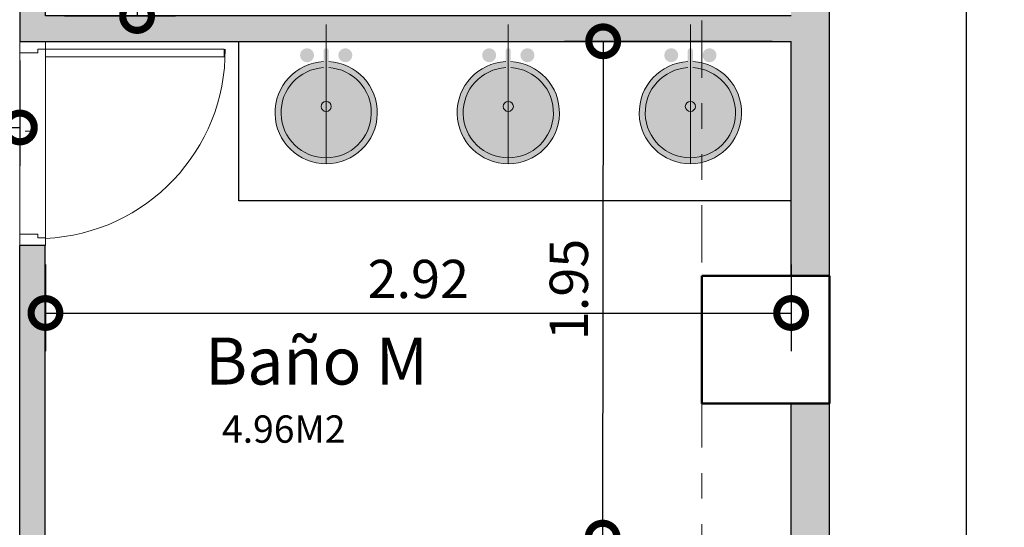
# Model space of a CAD drawing. Units: millimetres. Extents: x -1036163 to 14065, y -1359119 to 4846.
# Drawn here: x 13528 to 13531, y 4699 to 4701 of the extents above; entities that cross this region are included whole.
import ezdxf

# ---------------------------------------------------------------- set-up
doc = ezdxf.new("R2010")
doc.units = ezdxf.units.MM
doc.linetypes.add('CYPE_RAYAPUNTOPUNTO', pattern=[0.45, 0.225, -0.075, 0, -0.075, 0, -0.075])
doc.linetypes.add('HIDDEN2', pattern=[4.7624999999999975, 3.174999999999999, -1.587499999999999])
for name, color, linetype in [('.', 7, 'Continuous'), ('0-TEXTO', 255, 'Continuous'), ('A-TEXT', 105, 'Continuous'), ('COTAS', 250, 'Continuous'), ('MUEBLES 1', 8, 'Continuous'), ('muros', 5, 'Continuous')]:
    doc.layers.add(name, color=color, linetype=linetype)
for name, color, linetype, lineweight in [('01-Muros-columnas', 251, 'Continuous', 13), ('BAÑO', 251, 'Continuous', 18), ('columnas', 1, 'Continuous', 50), ('COTAS_REPLANTEO', 106, 'CYPE_RAYAPUNTOPUNTO', 15), ('L1', 250, 'Continuous', 9), ('PUERTAS', 2, 'Continuous', 5)]:
    doc.layers.add(name, color=color, linetype=linetype, lineweight=lineweight)
doc.styles.add('Arial', font='arial.ttf', dxfattribs={"height": 0.4917664670658679})
doc.styles.add('Arial_1', font='arial.ttf', dxfattribs={"height": 0.3688248502994009})
doc.styles.get("Standard").update_dxf_attribs({"font": 'arial.ttf'})
doc.styles.add('Verdana', font='verdana.ttf')
doc.dimstyles.new('DIM-75', dxfattribs={"dimscale": 0.075, "dimtxt": 2, "dimasz": 3, "dimexe": 2, "dimexo": 1, "dimgap": 0.5, "dimtad": 1, "dimzin": 4, "dimdsep": 46, "dimtxsty": 'Arial', "dimblk": 'DOTSMALL', "dimcen": 1, "dimclrd": 256, "dimclre": 256, "dimclrt": 256, "dimazin": 1, "dimtfac": 1, "dimtix": 1, "dimtmove": 2, "dimatfit": 1, "dimfxl": 1, "dimlwd": -1, "dimlwe": -1, "dimarcsym": 0})

# ---------------------------------------------------------------- blocks, each defined once
blk = doc.blocks.new('ASASAS')
at = {"ltscale": 80, "true_color": 0x636466}
h = blk.add_hatch(color=251, dxfattribs=at)
edge = h.paths.add_edge_path()
edge.add_line((1076602.697231108, 1407950.108159058), (1076602.756283493, 1407950.039104621))
edge.add_arc((1076602.763883512, 1407950.04560383), 0.009999999999985569, 580.5356389510001, 670.5356389510648)
edge.add_line((1076602.77038272, 1407950.038003812), (1076602.790804511, 1407950.014123062))
edge.add_arc((1076602.803688999, 1407949.999056251), 0.01982470178026573, 490.53563895159, 580.535638951051)
edge.add_arc((1076602.803688999, 1407949.999056251), 0.01982470178026728, 580.5356389510099, 670.535638950479)
edge.add_line((1076602.816573488, 1407949.983989441), (1076602.934679468, 1407949.845879153))
edge.add_arc((1076602.819663411, 1407949.98037616), 0.1769693137076159, 493.7749753915096, 670.5356389508638, ccw=False)
edge = h.paths.add_edge_path()
edge.add_arc((1076602.763883512, 1407950.04560383), 0.009999999999990898, 670.5356389510295, 760.5356389508369)
edge.add_line((1076602.77148353, 1407950.05210304), (1076602.712431145, 1407950.121157476))
edge.add_arc((1076602.819663411, 1407949.98037616), 0.1769693137076085, 310.53563895095687, 487.296302510452, ccw=False)
edge.add_line((1076602.934679468, 1407949.845879153), (1076602.816573487, 1407949.983989441))
edge.add_arc((1076602.803688999, 1407949.999056251), 0.01982470178026573, 670.535638950459, 760.5356389510505)
edge.add_arc((1076602.803688999, 1407949.999056251), 0.0198247017802675, 400.53563895101, 490.5356389516087)
edge.add_line((1076602.790804511, 1407950.014123061), (1076602.77038272, 1407950.038003812))
edge = h.paths.add_edge_path()
edge.add_arc((1076602.661939248, 1407950.164814996), 0.009999999999990898, 400.5356389508374, 490.53563895103093, ccw=False)
edge.add_line((1076602.669539266, 1407950.171314205), (1076602.77148353, 1407950.05210304))
edge.add_arc((1076602.763883512, 1407950.04560383), 0.00999999999999001, 310.5356389510295, 400.53563895108164, ccw=False)
edge.add_line((1076602.77038272, 1407950.038003812), (1076602.655440039, 1407950.172415014))
edge = h.paths.add_edge_path()
edge.add_line((1076602.697231108, 1407950.108159058), (1076602.654339229, 1407950.158315787))
edge.add_arc((1076602.661939248, 1407950.164814996), 0.00999999999999645, 490.53563895106777, 580.5356389510002, ccw=False)
edge.add_line((1076602.655440039, 1407950.172415014), (1076602.770382721, 1407950.038003812))
edge.add_arc((1076602.763883512, 1407950.04560383), 0.009999999999990898, 580.535638950756, 670.5356389510347, ccw=False)
edge.add_line((1076602.756283493, 1407950.039104621), (1076602.697231108, 1407950.108159058))
edge = h.paths.add_edge_path()
edge.add_arc((1076602.616312725, 1407950.102770895), 0.01750000000000006, 400.5356386410259, 760.5356386410259, ccw=False)
edge = h.paths.add_edge_path()
edge.add_arc((1076602.730313003, 1407950.200259031), 0.01750000000000006, 400.5356386410259, 760.5356386410259, ccw=False)
at = {"layer": 'BAÑO', "lineweight": 0}
h = blk.add_hatch(color=256, dxfattribs=at)
edge = h.paths.add_edge_path()
edge.add_line((1076602.681960868, 1407950.126015708), (1076602.697231108, 1407950.108159058))
edge.add_arc((1076602.819663411, 1407949.98037616), 0.1769693137075882, 493.7749753913916, 847.2963025103638)
edge.add_line((1076602.712431144, 1407950.121157476), (1076602.697160905, 1407950.139014126))
edge.add_arc((1076602.819659927, 1407949.980380233), 0.2004263516892455, 133.3955212708649, 487.675756630932, ccw=False)
edge = h.paths.add_edge_path(flags=17)
edge.add_arc((1076602.803688999, 1407949.999056251), 0.01982470178027083, 490.5356389516011, 580.5356389510512, ccw=False)
edge.add_line((1076602.790804511, 1407950.014123061), (1076602.816573487, 1407949.983989442))
edge.add_arc((1076602.803688999, 1407949.999056251), 0.01982470178026573, 580.53563895101, 670.5356389504645, ccw=False)
edge = h.paths.add_edge_path(flags=17)
edge.add_arc((1076602.803688999, 1407949.999056251), 0.01982470178026573, 400.53563895101, 490.5356389515939, ccw=False)
edge.add_arc((1076602.803688999, 1407949.999056251), 0.01982470178027083, 310.53563895047085, 400.5356389510511, ccw=False)
edge.add_line((1076602.816573488, 1407949.983989441), (1076602.790804511, 1407950.014123061))
edge = h.paths.add_edge_path()
edge.add_arc((1076602.730313003, 1407950.200259031), 0.02749999999999651, 400.5356386410259, 760.5356386410259, ccw=False)
edge = h.paths.add_edge_path(flags=17)
edge.add_arc((1076602.730313003, 1407950.200259031), 0.01750000000000006, 400.5356386410259, 760.5356386410259, ccw=False)
edge = h.paths.add_edge_path()
edge.add_arc((1076602.616312725, 1407950.102770895), 0.02750000000000362, 400.5356386410259, 760.5356386410259, ccw=False)
edge = h.paths.add_edge_path(flags=17)
edge.add_arc((1076602.616312725, 1407950.102770895), 0.01750000000000006, 400.5356386410259, 760.5356386410259, ccw=False)
at = {"layer": 'L1', "ltscale": 0.025}
blk.add_line((1076602.594650398, 1407950.243500955), (1076602.949921202, 1407949.828055837), dxfattribs=at)
at = {"layer": 'L1'}
blk.add_circle((1076602.803688999, 1407949.999056251), 0.01982470178027045, dxfattribs=at)
at = {"layer": 'L1', "color": 251, "true_color": 0x636466}
blk.add_arc((1076602.819659927, 1407949.980380233), 0.2004263516892545, 133.3955212745067, 127.6757566220511, dxfattribs=at)
at = {"layer": 'L1'}
blk.add_arc((1076602.819663411, 1407949.98037616), 0.1769693137076035, 133.7749753862903, 127.2963025238335, dxfattribs=at)
blk = doc.blocks.new('*U29')
at = {"layer": 'PUERTAS', "linetype": 'HIDDEN2'}
for p, q in [((0.7699995561669688, 0), (0.05999999999999994, 0)), ((0.7549995561669687, -0.1001893271559454), (0.04499999999999993, -0.1001893271559454))]:
    blk.add_line(p, q, dxfattribs=at)
at = {"layer": 'PUERTAS'}
blk.add_line((0.3517847499996121, -0.04999999999969873), (0.3517847499996121, -0.07999999999969987), dxfattribs=at)
for points in [[(0.03000000000000003, 0), (0.03000000000000002, 0.699999556166969), (0.06000000000000004, 0.699999556166969), (0.05999999999999994, 0)], [(0, -0.1001893271559454), (0.03000000000000003, -0.1001893271559454), (0.04499999999999993, -0.1001893271559454), (0.04499999999999993, -0.03000000000000114), (0.03000000000000003, -0.03000000000000114), (0.03000000000000003, 0), (0, 0)], [(0.7699995561669688, -0.1001893271559454), (0.7999995561669688, -0.1001893271559454), (0.7999995561669688, 0), (0.7699995561669688, 0), (0.7699995561669688, -0.03000000000000114), (0.7549995561669687, -0.03000000000000114), (0.7549995561669687, -0.1001893271559454)]]:
    blk.add_lwpolyline(points, close=True, dxfattribs=at)
blk.add_arc((0.0353800551496268, -0.03289558797401014), 0.7371831071335079, 2.557579531420888, 90.41815552623451, dxfattribs=at)
blk = doc.blocks.new('_DotSmall')
at = {"color": 0, "linetype": 'ByBlock', "const_width": 0.5}
blk.add_lwpolyline([(-0.0625, 0, 1), (0.0625, 0, 1)], format="xyb", close=True, dxfattribs=at)
blk = doc.blocks.new('*D725')
at = {"layer": 'COTAS', "transparency": 16777216}
for p, q in [((13527.80802397214, 4702.811751792666), (13528.24231805064, 4702.811751792666)), ((13528.09231805064, 4702.811751792666), (13528.09231805064, 4701.211506539132)), ((13527.80802397214, 4701.211506539132), (13528.24231805064, 4701.211506539132))]:
    blk.add_line(p, q, dxfattribs=at)
at = {"layer": 'Defpoints', "color": 0, "transparency": 16777216}
for p in [(13527.73302397214, 4702.811751792666), (13527.73302397214, 4701.211506539132), (13528.09231805064, 4701.211506539132)]:
    blk.add_point(p, dxfattribs=at)
at = {"layer": 'COTAS', "transparency": 16777216, "xscale": 0.225, "yscale": 0.225, "zscale": 0.225}
for p, rotation in [((13528.09231805064, 4702.811751792666), 90), ((13528.09231805064, 4701.211506539132), 270)]:
    blk.add_blockref('_DotSmall', p, dxfattribs=dict(at, rotation=rotation))
at = {"layer": 'COTAS', "transparency": 16777216, "insert": (13527.97823210248, 4702.011629165901), "char_height": 0.15, "attachment_point": 5, "rotation": 90}
blk.add_mtext('1.60', dxfattribs=at)
blk = doc.blocks.new('*D767')
at = {"layer": 'COTAS', "transparency": 16777216}
for p, q in [((13530.58065445182, 4701.111587616262), (13529.76901377699, 4701.112465023404)), ((13529.91901368934, 4701.112302869143), (13529.91690989974, 4699.166203810348)), ((13530.57855066222, 4699.165488557467), (13529.76690998738, 4699.166365964609))]:
    blk.add_line(p, q, dxfattribs=at)
at = {"layer": 'Defpoints', "color": 0, "transparency": 16777216}
for p in [(13530.655654408, 4701.111506539131), (13529.91690989974, 4699.166203810348), (13530.6535506184, 4699.165407480336)]:
    blk.add_point(p, dxfattribs=at)
at = {"layer": 'COTAS', "transparency": 16777216, "xscale": 0.225, "yscale": 0.225, "zscale": 0.225}
for p, rotation in [((13529.91901368934, 4701.112302869143), 89.9380616224063), ((13529.91690989974, 4699.166203810348), 269.9380616224063)]:
    blk.add_blockref('_DotSmall', p, dxfattribs=dict(at, rotation=rotation))
at = {"layer": 'COTAS', "transparency": 16777216, "insert": (13529.80387591304, 4700.139376669897), "char_height": 0.15, "attachment_point": 5, "rotation": 89.93806162240625}
blk.add_mtext('1.95', dxfattribs=at)
blk = doc.blocks.new('*D768')
at = {"layer": 'COTAS', "transparency": 16777216}
for p, q in [((13527.73321329929, 4700.236506982965), (13527.73321329929, 4699.896858082257)), ((13530.655654408, 4700.236506982966), (13530.655654408, 4699.896858082257)), ((13527.73321329929, 4700.046858082257), (13530.655654408, 4700.046858082257))]:
    blk.add_line(p, q, dxfattribs=at)
at = {"layer": 'Defpoints', "color": 0, "transparency": 16777216}
for p in [(13527.73321329929, 4700.311506982965), (13530.655654408, 4700.311506982966), (13530.655654408, 4700.046858082257)]:
    blk.add_point(p, dxfattribs=at)
at = {"layer": 'COTAS', "transparency": 16777216, "xscale": 0.225, "yscale": 0.225, "zscale": 0.225, "rotation": 180}
blk.add_blockref('_DotSmall', (13527.73321329929, 4700.046858082257), dxfattribs=at)
at = {"layer": 'COTAS', "transparency": 16777216, "xscale": 0.225, "yscale": 0.225, "zscale": 0.225}
blk.add_blockref('_DotSmall', (13530.655654408, 4700.046858082257), dxfattribs=at)
at = {"layer": 'COTAS', "transparency": 16777216, "insert": (13529.19443385365, 4700.160944030416), "char_height": 0.15, "attachment_point": 5}
blk.add_mtext('2.92', dxfattribs=at)
blk = doc.blocks.new('*D772')
at = {"layer": 'COTAS', "transparency": 16777216}
for p, q in [((13525.23845906971, 4701.036506539132), (13525.23845906971, 4700.624357616751)), ((13527.63302397214, 4701.036506539132), (13527.63302397214, 4700.624357616751)), ((13525.23845906971, 4700.77435761675), (13527.63302397214, 4700.77435761675))]:
    blk.add_line(p, q, dxfattribs=at)
at = {"layer": 'Defpoints', "color": 0, "transparency": 16777216}
for p in [(13525.23845906971, 4701.111506539131, -0.4228549445311229), (13527.63302397214, 4701.111506539131), (13527.63302397214, 4700.77435761675)]:
    blk.add_point(p, dxfattribs=at)
at = {"layer": 'COTAS', "transparency": 16777216, "xscale": 0.225, "yscale": 0.225, "zscale": 0.225, "rotation": 180}
blk.add_blockref('_DotSmall', (13525.23845906971, 4700.77435761675), dxfattribs=at)
at = {"layer": 'COTAS', "transparency": 16777216, "xscale": 0.225, "yscale": 0.225, "zscale": 0.225}
blk.add_blockref('_DotSmall', (13527.63302397214, 4700.77435761675), dxfattribs=at)
at = {"layer": 'COTAS', "transparency": 16777216, "insert": (13526.43574152092, 4700.888494724527), "char_height": 0.15, "attachment_point": 5}
blk.add_mtext('2.39', dxfattribs=at)
blk = doc.blocks.new('*D888')
at = {"layer": 'COTAS', "transparency": 16777216}
for p, q in [((13530.880654408, 4724.942621696055), (13531.49105962881, 4724.942621696055)), ((13531.34105962881, 4724.942621696055), (13531.34105962881, 4694.942621696055)), ((13530.880654408, 4694.942621696055), (13531.49105962881, 4694.942621696055))]:
    blk.add_line(p, q, dxfattribs=at)
at = {"layer": 'Defpoints', "color": 0, "transparency": 16777216}
for p in [(13530.805654408, 4724.942621696055), (13530.805654408, 4694.942621696055), (13531.34105962881, 4694.942621696055)]:
    blk.add_point(p, dxfattribs=at)
at = {"layer": 'COTAS', "transparency": 16777216, "xscale": 0.225, "yscale": 0.225, "zscale": 0.225}
for p, rotation in [((13531.34105962881, 4724.942621696055), 90), ((13531.34105962881, 4694.942621696055), 270)]:
    blk.add_blockref('_DotSmall', p, dxfattribs=dict(at, rotation=rotation))
at = {"layer": 'COTAS', "transparency": 16777216, "insert": (13531.22692252103, 4709.942621696056), "char_height": 0.15, "attachment_point": 5, "rotation": 90}
blk.add_mtext('30.00', dxfattribs=at)

msp = doc.modelspace()

# ---------------------------------------------------------------- hatches: boundary and pattern name
at = {"layer": '.', "true_color": 0x939598}
h = msp.add_hatch(color=252, dxfattribs=at)
h.dxf.hatch_style = 1
h.paths.add_polyline_path([(13530.805654408, 4699.692621696052), (13530.655654408, 4699.692621696052), (13530.655654408, 4697.713858045702), (13530.27396921291, 4697.713858045702), (13530.27396973431, 4697.710935643459), (13530.24696973474, 4697.710930826192), (13529.17046485521, 4697.712182663541), (13529.17046513473, 4697.710616038393), (13529.14346513516, 4697.710611221125), (13527.73184068512, 4697.713853214055), (13527.73184068512, 4697.613858045703), (13527.82992622267, 4697.613858045703), (13530.655654408, 4697.613858045703), (13530.655654408, 4697.203606514409), (13530.805654408, 4697.203606514409)])
h.paths.add_polyline_path([(13530.805654408, 4704.111711273385), (13530.655654408, 4704.111711273385), (13530.655654408, 4701.211506539132), (13527.73302397214, 4701.211506539132), (13527.73302397214, 4702.911751792666), (13522.60355306487, 4702.911751792666), (13522.60355306487, 4702.811751792666), (13527.63302397214, 4702.811751792666), (13527.63302397214, 4701.111506539131), (13530.655654408, 4701.111506539131), (13530.655654408, 4700.192621696052), (13530.805654408, 4700.192621696052)])
h.paths.add_polyline_path([(13530.805654408, 4704.911916660609), (13530.655654408, 4704.911916660609), (13530.655654408, 4704.611711273385), (13530.805654408, 4704.611711273385)])
h.paths.add_polyline_path([(13531.105654408, 4704.611711273385), (13530.805654408, 4704.611711273385), (13530.805654408, 4704.511711273384), (13531.005654408, 4704.511711273382), (13531.005654408, 4702.711711273383), (13530.805654408, 4702.711711273383), (13530.805654408, 4702.611711273385), (13531.105654408, 4702.611711273385)])
h.paths.add_polyline_path([(13530.805654408, 4707.43281686193), (13530.655654408, 4707.43281686193), (13530.655654408, 4706.911916660609), (13530.805654408, 4706.911916660609)])
h.paths.add_polyline_path([(13530.805654408, 4709.692621696052), (13530.655654408, 4709.692621696052), (13530.655654408, 4709.43281686193), (13530.805654408, 4709.43281686193)])
h.paths.add_polyline_path([(13530.805654408, 4710.978164904858), (13530.655654408, 4710.978164904858), (13530.655654408, 4710.192621696052), (13530.805654408, 4710.192621696052)])
h.paths.add_polyline_path([(13530.805654408, 4714.692621696055), (13530.655654408, 4714.692621696055), (13530.655654408, 4712.978164904858), (13530.805654408, 4712.978164904858)])
h.paths.add_polyline_path([(13531.105654408, 4717.712122047835), (13530.805654408, 4717.712122047835), (13530.805654408, 4717.612122047834), (13531.005654408, 4717.612122047834), (13531.005654408, 4715.812122047833), (13530.805654408, 4715.812122047832), (13530.805654408, 4715.712122047831), (13531.105654408, 4715.712122047833)])
h.paths.add_polyline_path([(13530.805654408, 4719.692621696052), (13530.65565440799, 4719.692621696052), (13530.65565440799, 4715.192621696055), (13530.805654408, 4715.192621696055)])
h.paths.add_polyline_path([(13530.805654408, 4721.320117405648), (13530.655654408, 4721.320117405648), (13530.655654408, 4720.192621696052), (13530.805654408, 4720.192621696052)])
h.paths.add_polyline_path([(13530.805654408, 4724.442621696055), (13530.655654408, 4724.442621696055), (13530.655654408, 4723.320117405648), (13530.805654408, 4723.320117405648)])
h.paths.add_polyline_path([(13527.73184068512, 4700.311506982965), (13527.63157843733, 4700.311506982965), (13527.63157843733, 4697.713858045702), (13522.705654408, 4697.713858045702), (13522.705654408, 4699.692621696052), (13522.6056558328, 4699.692621696052), (13522.60565433599, 4697.613858045703), (13527.73184068512, 4697.613858045703), (13527.73184068512, 4697.713858045702), (13527.72973689554, 4697.713858045702), (13527.73184068512, 4697.713853214055)])
h.paths.add_polyline_path([(13525.23844853376, 4700.011523427234), (13525.23845398509, 4700.211506982965), (13525.13845398509, 4700.211506982965), (13525.13845398509, 4697.713858045702), (13525.23845398509, 4697.713858045702), (13525.23845398509, 4699.911505263472), (13525.23844853376, 4699.911505263472)], flags=17)

# ---------------------------------------------------------------- linework, layer by layer
at = {"layer": 'columnas'}
msp.add_lwpolyline([(13530.305654408, 4700.192621696052), (13530.805654408, 4700.192621696052), (13530.805654408, 4699.692621696052), (13530.305654408, 4699.692621696052), (13530.305654408, 4700.192621696052)], dxfattribs=at)
at = {"layer": 'COTAS_REPLANTEO'}
msp.add_line((13530.305654408, 4693.719346371063), (13530.305654408, 4725.359346371063), dxfattribs=at)
at = {"layer": 'MUEBLES 1'}
msp.add_lwpolyline([(13530.65355061839, 4700.486491823), (13528.49174999616, 4700.486491823), (13528.49174999616, 4701.111506539131)], dxfattribs=at)
at = {"layer": 'muros'}
for p, q in [((13530.655654408, 4700.192621696052), (13530.655654408, 4701.111506539133)), ((13530.655654408, 4697.713858045701), (13530.655654408, 4699.692621696052))]:
    msp.add_line(p, q, dxfattribs=at)
for points in [[(13530.805654408, 4697.203606514409), (13530.805654408, 4697.203606514409), (13530.805654408, 4697.203606514409), (13530.805654408, 4704.111711273385)], [(13530.655654408, 4701.211506539132), (13527.73302397214, 4701.211506539132), (13527.73302397214, 4702.911751792666), (13522.60355306487, 4702.911751792666), (13522.60355306487, 4702.811751792666), (13527.63302397214, 4702.811751792666), (13527.63302397214, 4701.111506539131), (13530.655654408, 4701.111506539131)], [(13522.60565685447, 4701.111506539131), (13522.60565433599, 4697.613858045703), (13527.73184068512, 4697.613858045703), (13527.73184068512, 4700.311506982965), (13527.63157843733, 4700.311506982965), (13527.63157843733, 4697.713858045702), (13522.705654408, 4697.713858045702), (13522.705654408, 4699.692621696052)]]:
    msp.add_lwpolyline(points, dxfattribs=at)

# ---------------------------------------------------------------- block references
at = {"lineweight": 50, "rotation": 270}
msp.add_blockref('*U29', (13527.73321329929, 4701.111506539131), dxfattribs=at)
at = {"layer": '0-TEXTO', "color": 0, "rotation": 319.4643610300156}
for p in [(-1719747.432012473, -365637.0756436278), (-1719746.718352264, -365637.0756436278), (-1719746.004692055, -365637.0756436276)]:
    msp.add_blockref('ASASAS', p, dxfattribs=at)

# ---------------------------------------------------------------- texts
at = {"layer": '01-Muros-columnas', "color": 7, "insert": (13528.79551407077, 4699.950739478329, 0.4228549445312546), "char_height": 0.1844124251497004, "width": 2.601235240227068, "attachment_point": 2, "line_spacing_factor": 0.9385317878468562, "style": 'Arial_1'}
msp.add_mtext('Baño M', dxfattribs=at)
at = {"layer": 'A-TEXT', "insert": (13528.42508589658, 4699.645408357996), "char_height": 0.1071985823535104, "width": 3.324944632503002, "attachment_point": 1, "rotation": 1.1689579436606243e-05, "style": 'Verdana'}
msp.add_mtext('{\\fArial|b1|i0|c0|p34;4.96M2}', dxfattribs=at)

# ---------------------------------------------------------------- dimensions: what is measured, and where the dimension line sits
at = {"layer": 'COTAS', "color": 0}
for base, p1, p2, picture, middle in [((13531.34105962881, 4694.942621696055), (13530.805654408, 4724.942621696055), (13530.805654408, 4694.942621696055), '*D888', (13531.22692252103, 4709.942621696056)), ((13528.09231805064, 4701.211506539132), (13527.73302397214, 4702.811751792666), (13527.73302397214, 4701.211506539132), '*D725', (13527.97823210248, 4702.011629165901))]:
    dim = msp.add_linear_dim(base=base, p1=p1, p2=p2, angle=90, dimstyle='DIM-75', override={"dimtxsty": 'Standard'}, dxfattribs=at)
    dim.commit()
    dim.dimension.update_dxf_attribs({"geometry": picture, "text_midpoint": middle})
dim = msp.add_aligned_dim(p1=(13530.655654408, 4701.111506539131), p2=(13530.65355061839, 4699.165407480335), distance=-0.7366411490769529, dimstyle='DIM-75', override={"dimtxsty": 'Standard'}, dxfattribs=at)
dim.commit()
dim.dimension.update_dxf_attribs({"geometry": '*D767', "text_midpoint": (13529.80387591304, 4700.139376669897)})
for base, p1, p2, picture, middle in [((13527.63302397214, 4700.77435761675), (13525.23845906971, 4701.111506539131, -0.4228549445311229), (13527.63302397214, 4701.111506539131), '*D772', (13526.43574152092, 4700.888494724527)), ((13530.655654408, 4700.046858082257), (13527.73321329929, 4700.311506982965), (13530.655654408, 4700.311506982966), '*D768', (13529.19443385365, 4700.160944030416))]:
    dim = msp.add_linear_dim(base=base, p1=p1, p2=p2, dimstyle='DIM-75', override={"dimtxsty": 'Standard'}, dxfattribs=at)
    dim.commit()
    dim.dimension.update_dxf_attribs({"geometry": picture, "text_midpoint": middle})

doc.saveas('drawing.dxf')
